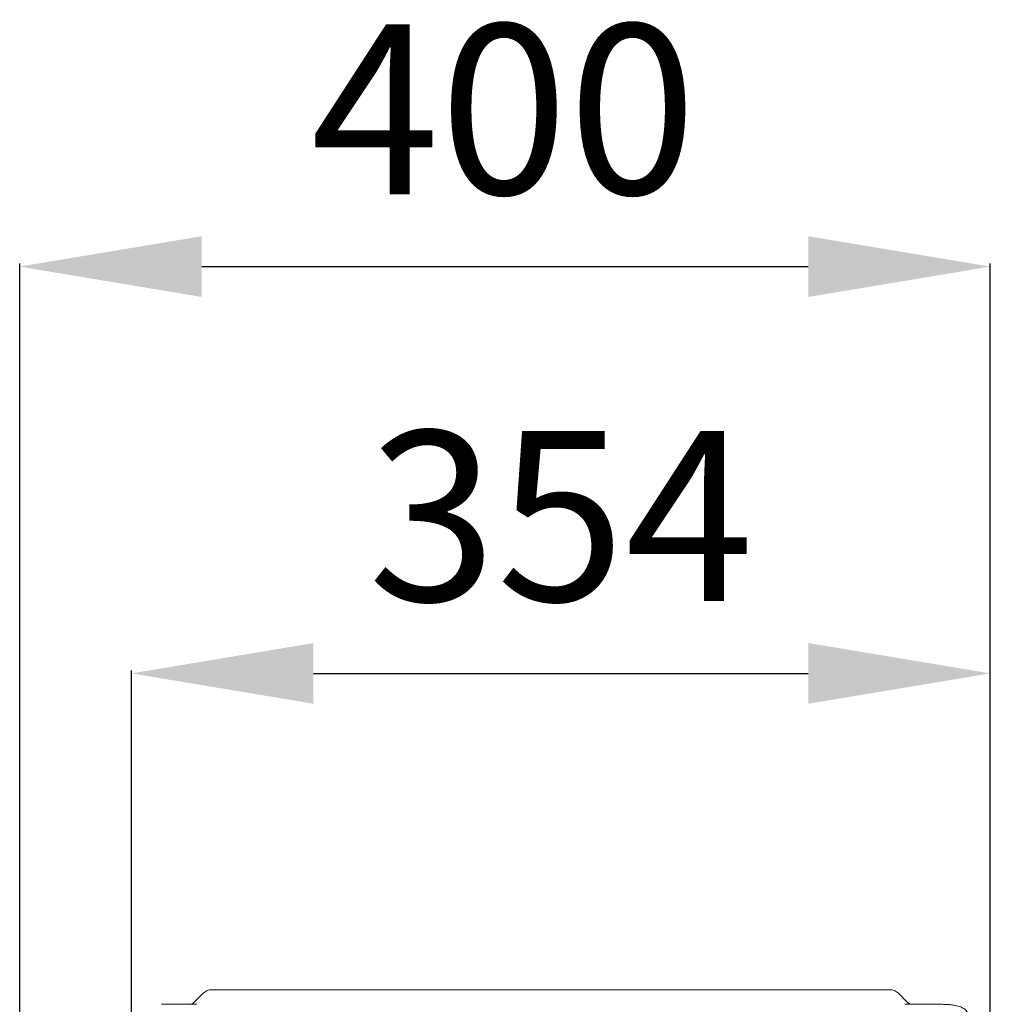
# Model space of a CAD drawing. Units: millimetres. Extents: x -123 to 7401, y -35 to 5363.
# Drawn here: x 2109 to 2509, y 3734 to 4139 of the extents above; entities that cross this region are included whole.
import ezdxf

# ---------------------------------------------------------------- set-up
doc = ezdxf.new("R2010")
doc.units = ezdxf.units.MM
doc.layers.add('DV3_Default', color=7, linetype='Continuous')
doc.styles.add('SEACAD_Arial', font='arial.ttf')
doc.dimstyles.new('ISO-25', dxfattribs={"dimtxt": 2.5, "dimasz": 2.5, "dimexe": 1.25, "dimexo": 0.625, "dimtad": 1, "dimtxsty": 'Standard', "dimcen": 2.5, "dimadec": 0, "dimazin": 0, "dimtfac": 1, "dimtmove": 0, "dimatfit": 3, "dimfxl": 1, "dimarcsym": 0})

# ---------------------------------------------------------------- blocks, each defined once
blk = doc.blocks.new('*D11')
at = {"color": 0, "linetype": 'Continuous', "lineweight": -2, "transparency": 16777216}
for p, q in [((2154.95, 3704.85), (2154.95, 3871.22)), ((2229.95, 3869.97), (2433.85, 3869.97)), ((2508.85, 3672.19), (2508.85, 3871.22))]:
    blk.add_line(p, q, dxfattribs=at)
at = {"color": 0, "linetype": 'Continuous', "transparency": 16777216}
for points in [[(2229.95, 3882.47), (2229.95, 3857.47), (2154.95, 3869.97)], [(2433.85, 3882.47), (2433.85, 3857.47), (2508.85, 3869.97)]]:
    blk.add_solid(points, dxfattribs=at)
at = {"layer": 'Defpoints', "color": 0, "linetype": 'Continuous', "transparency": 16777216}
for p in [(2508.85, 3869.97), (2154.95, 3704.22), (2508.85, 3671.56)]:
    blk.add_point(p, dxfattribs=at)
at = {"color": 0, "linetype": 'Continuous', "lineweight": 5, "transparency": 16777216, "insert": (2331.9, 3925.73), "char_height": 70, "attachment_point": 5, "style": 'SEACAD_Arial'}
blk.add_mtext('354', dxfattribs=at)
blk = doc.blocks.new('*D12')
at = {"color": 0, "linetype": 'Continuous', "lineweight": -2, "transparency": 16777216}
for p, q in [((2108.9, 3403.78), (2108.9, 4038.76)), ((2508.85, 3679.95), (2508.85, 4038.76)), ((2183.9, 4037.51), (2433.85, 4037.51))]:
    blk.add_line(p, q, dxfattribs=at)
at = {"color": 0, "linetype": 'Continuous', "transparency": 16777216}
for points in [[(2183.9, 4050.01), (2183.9, 4025.01), (2108.9, 4037.51)], [(2433.85, 4050.01), (2433.85, 4025.01), (2508.85, 4037.51)]]:
    blk.add_solid(points, dxfattribs=at)
at = {"layer": 'Defpoints', "color": 0, "linetype": 'Continuous', "transparency": 16777216}
for p in [(2508.85, 4037.51), (2508.85, 3679.33), (2108.9, 3403.15)]:
    blk.add_point(p, dxfattribs=at)
at = {"color": 0, "linetype": 'Continuous', "lineweight": 5, "transparency": 16777216, "insert": (2308.36, 4093.25), "char_height": 70, "attachment_point": 5, "style": 'SEACAD_Arial'}
blk.add_mtext('400', dxfattribs=at)

msp = doc.modelspace()

# ---------------------------------------------------------------- linework, layer by layer
at = {"layer": 'DV3_Default', "color": 7, "linetype": 'Continuous', "lineweight": 5}
for p, q in [((2188.751, 3739.704), (2188.056, 3739.704)), ((2188.751, 3739.704), (2192.863, 3739.704)), ((2193.111, 3739.702), (2192.608, 3739.683)), ((2192.863, 3739.704), (2193.014, 3739.704)), ((2193.014, 3739.704), (2462.487, 3739.704)), ((2462.892, 3739.683), (2462.39, 3739.702)), ((2462.487, 3739.704), (2462.637, 3739.704)), ((2462.637, 3739.704), (2466.75, 3739.704)), ((2467.445, 3739.704), (2466.75, 3739.704)), ((2184.52, 3738.24), (2180.863, 3734.583)), ((2474.637, 3734.583), (2470.98, 3738.24)), ((2167.311, 3733.704), (2167.418, 3733.704)), ((2167.418, 3733.704), (2169.116, 3733.704)), ((2181.838, 3733.704), (2169.116, 3733.704)), ((2488.693, 3733.704), (2473.662, 3733.704))]:
    msp.add_line(p, q, dxfattribs=at)
for centre, radius, start, end in [((2188.056, 3734.704), 5, 90, 135), ((2467.445, 3734.704), 5, 45, 90), ((2178.742, 3736.704), 3, 270, 315), ((2476.759, 3736.704), 3, 225, 270)]:
    msp.add_arc(centre, radius, start, end, dxfattribs=at)
msp.add_open_spline([(2488.693, 3733.704), (2499.607, 3733.704), (2499.691, 3728.896)], degree=2, dxfattribs=at)

# ---------------------------------------------------------------- dimensions: what is measured, and where the dimension line sits
at = {"linetype": 'Continuous', "lineweight": 5}
for base, p1, p2, text, picture, middle in [((2508.849, 4037.508), (2108.904, 3403.154), (2508.849, 3679.328), '400', '*D12', (2308.361, 4037.508)), ((2508.849, 3869.966), (2154.949, 3704.221), (2508.849, 3671.564), '354', '*D11', (2331.899, 3869.966))]:
    dim = msp.add_linear_dim(base=base, p1=p1, p2=p2, text=text, dimstyle='ISO-25', override={"dimtxt": 70, "dimasz": 75, "dimgap": 20, "dimtxsty": 'SEACAD_Arial'}, dxfattribs=at)
    dim.commit()
    dim.dimension.update_dxf_attribs({"geometry": picture, "text_midpoint": middle, "dimtype": 160})

doc.saveas('drawing.dxf')
